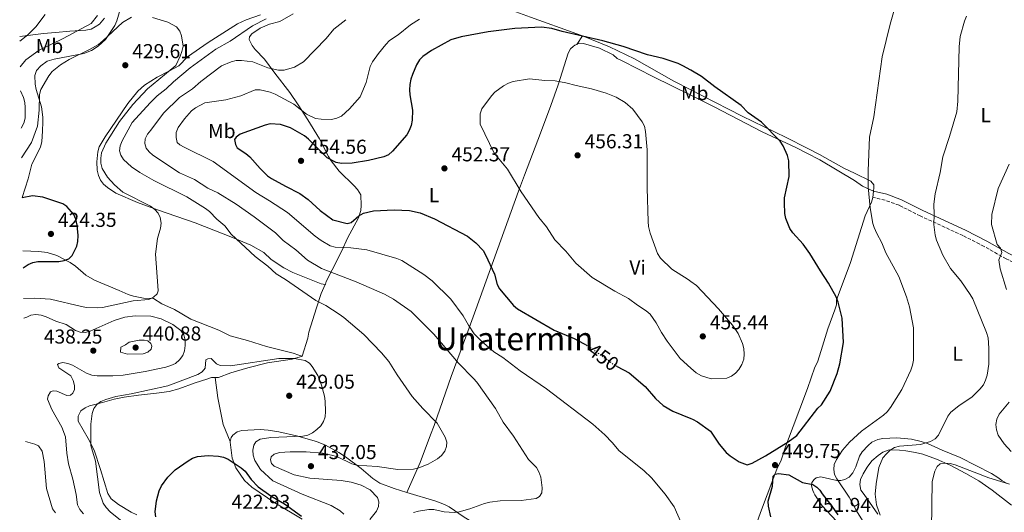
# Model space of a CAD drawing. Units: metres. Extents: x 600727 to 604176, y 4722226 to 4724588.
# Drawn here: x 600740 to 601230, y 4723390 to 4723635 of the extents above; entities that cross this region are included whole.
import ezdxf
from ezdxf.enums import TextEntityAlignment as Align

# ---------------------------------------------------------------- set-up
doc = ezdxf.new("R2010")
doc.units = ezdxf.units.M
doc.header["$MEASUREMENT"] = 0
doc.linetypes.add('DGN Style 3', pattern=[2.435890702152634, 1.739921930109024, -0.6959687720436097])
doc.linetypes.add('DGN Style 5', pattern=[1.217945351076317, 0.5219765790327072, -0.6959687720436097])
for name, color, linetype, lineweight in [('Camino', 7, 'DGN Style 3', 0), ('Cota de curva de nivel directora', 7, 'Continuous', 0), ('Cota de punto acotado terreno', 7, 'Continuous', 0), ('Curva de nivel directora', 30, 'Continuous', 30), ('Curva de nivel directora no vista', 30, 'DGN Style 5', 30), ('Curva de nivel intermedia', 30, 'Continuous', 0), ('Etiqueta de uso rústico', 92, 'Continuous', 0), ('Línea de cambio de uso (parcela vista)', 92, 'Continuous', 0), ('Margen derecho', 7, 'Continuous', 0), ('Punto acotado terreno (símbolo)', 7, 'Continuous', 0), ('Texto de Área (paraje) menor', 7, 'Continuous', 0)]:
    doc.layers.add(name, color=color, linetype=linetype, lineweight=lineweight)
doc.styles.add('Style-Arial', font='arial.ttf')

# ---------------------------------------------------------------- blocks, each defined once
blk = doc.blocks.new('5PATER')
at = {"layer": 'Punto acotado terreno (símbolo)', "linetype": 'Continuous', "lineweight": 0}
h = blk.add_hatch(color=51, dxfattribs=at)
edge = h.paths.add_edge_path()
edge.add_ellipse((0, 0), major_axis=(-0.1095731443231308, -0.1110710700762829), ratio=0.9994222409660317, start_angle=0, end_angle=360)

msp = doc.modelspace()

# ---------------------------------------------------------------- linework, layer by layer
at = {"layer": 'Camino', "color": 7, "linetype": 'DGN Style 3', "lineweight": 0}
msp.add_polyline3d([(601296.5500000011, 4723481.560000001, 430.6999999999972), (601295.9600000011, 4723481.76, 430.6199999999953), (601293.3599999994, 4723482.92, 430.9100000000035), (601286.3099999973, 4723486.040000002, 430.9100000000035), (601284.2600000021, 4723487.670000002, 431.3399999999965), (601276.449999998, 4723491.99, 431.050000000003), (601271.0499999999, 4723494.86, 432.0599999999976), (601262.6799999992, 4723500.09, 431.7799999999988), (601254.1200000007, 4723504.850000001, 432.3500000000058), (601230.7199999985, 4723516.140000002, 434.9499999999972), (601219.7399999968, 4723522.340000002, 436.5299999999989), (601209.2399999984, 4723527.720000002, 437.9700000000012), (601187.9799999994, 4723537.470000002, 441), (601177.4800000008, 4723542.76, 442.5800000000017), (601170.5300000015, 4723545.33, 443.5899999999965), (601164.519999999, 4723546.710000002, 445.1300000000047)], dxfattribs=at)
at = {"layer": 'Curva de nivel directora', "color": 30, "linetype": 'Continuous', "lineweight": 30, "flags": 128}
for points, elevation in [([(601073.9859535794, 4723609.863335462), (601069.9899999987, 4723612.140000002), (601067.72, 4723613.190000001), (601060.1600000006, 4723615.75), (601052.4600000004, 4723617.560000001), (601040.2400000007, 4723621.65), (601030.1499999989, 4723624.540000001), (601010.0099999999, 4723629.220000001), (601004.8899999991, 4723630.720000001), (600999.6699999999, 4723631.26), (600986.3799999995, 4723630.66), (600973.1999999987, 4723628.980000002), (600959.6600000003, 4723626.560000001), (600954.5799999996, 4723625.07), (600944.9399999992, 4723619.730000001), (600940.7500000005, 4723616.789999999), (600939.0000000005, 4723615.000000001), (600937.5900000001, 4723612.62), (600935.4699999989, 4723607.850000001), (600934.6900000009, 4723605.470000003), (600934.2300000006, 4723602.760000001), (600933.9800000002, 4723600.220000002), (600934.2300000006, 4723597.730000002), (600935.5000000001, 4723590.09), (600935.4100000006, 4723585), (600934.8699999999, 4723582.470000003), (600933.9199999998, 4723579.970000002), (600932.6799999992, 4723577.800000001), (600925.6299999995, 4723569.610000002), (600923.6299999991, 4723567.789999999), (600921.3499999992, 4723566.770000001), (600913.5799999996, 4723564.960000002), (600905.4799999994, 4723563.630000002), (600900.3000000004, 4723563.460000002), (600897.6499999996, 4723563.949999999), (600893.0799999986, 4723566.310000002), (600883.8899999998, 4723575.61), (600881.7799999998, 4723577.240000002), (600874.949999999, 4723581.240000002), (600869.949999999, 4723582.970000001), (600864.7599999988, 4723583.200000001), (600862.2199999996, 4723582.670000001), (600849.9100000005, 4723578.140000001), (600847.8499999996, 4723576.67), (600847.0699999996, 4723575.500000001), (600847.4599999986, 4723572.99), (600848.4299999987, 4723571.320000002), (600852.7200000002, 4723568.580000001), (600854.6, 4723566.930000002), (600859.7499999999, 4723561.039999999), (600863.449999999, 4723557.470000002), (600865.4800000008, 4723556.020000001), (600872.3299999994, 4723552.279999999), (600879.5499999991, 4723548.680000001), (600883.6300000005, 4723545.680000002)], 450), ([(601073.9859535794, 4723436.839207955), (601074.839999999, 4723436.500000002), (601077.3200000002, 4723435.140000001), (601083.7799999998, 4723430.529999999), (601088.04, 4723424), (601091.5000000001, 4723419.91), (601093.4600000003, 4723418.230000001), (601097.9500000008, 4723415.230000001), (601101.9499999996, 4723413.780000002), (601104.4299999983, 4723414.59), (601111.1099999994, 4723418.289999999), (601122.339999999, 4723425.150000001), (601126.6300000004, 4723428.340000001), (601137.1499999992, 4723441.970000001), (601138.9399999996, 4723443.570000002), (601143.24, 4723450.320000002), (601146.7599999983, 4723459.100000001), (601148.1100000005, 4723463.930000001), (601149.7800000003, 4723474.590000002), (601149.1599999988, 4723486.570000002), (601147.1699999995, 4723494.630000002), (601146.2100000005, 4723497.220000001), (601142.4699999989, 4723504.070000002), (601138.4299999999, 4723510.260000001), (601133.1399999993, 4723518.720000001), (601129.7300000006, 4723523.41), (601124.61, 4723529.100000001), (601123.1599999992, 4723531.140000002), (601121.2500000005, 4723536.15), (601120.7000000004, 4723538.710000002), (601120.4500000002, 4723544), (601120.5799999998, 4723546.500000002), (601122.7599999991, 4723557.080000001), (601122.6899999998, 4723564.91), (601122.0700000006, 4723567.51), (601119.869999999, 4723572.380000001), (601118.3200000002, 4723574.560000002), (601109.1600000003, 4723584.050000001), (601102.41, 4723588.730000001), (601098.9099999998, 4723592.300000001), (601085.8299999994, 4723601.619999999), (601079.3099999994, 4723606.830000001), (601073.9859535794, 4723609.863335462)], 450), ([(600741.8799999999, 4723511.710000001), (600744.3499999996, 4723513.330000001), (600746.7100000001, 4723514.380000002), (600749.190000001, 4723514.750000001), (600759.6099999992, 4723514.830000001), (600762.2800000003, 4723515.27), (600764.6099999994, 4723516.190000001), (600766.23, 4723517.76), (600768.6599999995, 4723522.390000001), (600769.149999999, 4723524.840000001), (600769.2099999993, 4723527.770000001), (600768.8699999995, 4723532.880000004), (600768.1199999986, 4723535.790000001), (600767.0900000003, 4723538.250000002), (600763.730000001, 4723542.189999999), (600761.6199999988, 4723543.560000002), (600751.7799999993, 4723546.800000001), (600746.5899999993, 4723547.380000002), (600741.3700000001, 4723546.440000001)], 425), ([(600883.6300000005, 4723545.680000002), (600889.6099999996, 4723540.140000001), (600895.9899999988, 4723535.480000002), (600902.9699999993, 4723533.630000002), (600904.99, 4723534.160000001), (600908.9199999993, 4723537.560000001), (600911.1099999998, 4723538.770000001), (600916.0599999984, 4723540.000000002), (600926.3600000005, 4723540.490000002), (600934.0499999995, 4723540.150000001), (600939.2799999998, 4723539.029999999), (600946.3999999989, 4723535.980000001), (600962.9599999993, 4723527.410000001), (600967.0899999999, 4723524.060000001), (600970.6300000004, 4723520.320000002), (600971.9, 4723518.160000003), (600976.2899999999, 4723508.460000001), (600977.7000000003, 4723503.420000001), (600978.8099999989, 4723501.180000001), (600985.7600000004, 4723492.880000002), (600987.7999999989, 4723491.34), (601006.0599999981, 4723480.710000001), (601015.8799999994, 4723476.54), (601020.6200000002, 4723474.039999999), (601021.5099999999, 4723473.480000001)], 450), ([(601037.3199999993, 4723462.580000003), (601043.2000000001, 4723459.41), (601051.2199999999, 4723452.66), (601056.4099999999, 4723446.66), (601060.2399999988, 4723443.210000002), (601064.9199999993, 4723440.440000001), (601073.9859535794, 4723436.839207955)], 450), ([(600807.8800000001, 4723387.880000002), (600807.6199999988, 4723390.430000001), (600808.1699999986, 4723395.880000002), (600809.5900000001, 4723400.87), (600810.7799999992, 4723403.270000001), (600813.9499999987, 4723407.630000002), (600817.5799999987, 4723411.250000001), (600824.0400000005, 4723415.75), (600826.1999999997, 4723417.04), (600828.5600000002, 4723417.869999999), (600833.9600000003, 4723418.41), (600839.0099999995, 4723418.080000001), (600841.5800000001, 4723417.529999999), (600843.9000000001, 4723416.600000001), (600850.3899999988, 4723412.230000002), (600852.2999999999, 4723410.54), (600855.2599999993, 4723406.480000001), (600858.8600000002, 4723402.830000001), (600865.1700000003, 4723398.330000001), (600871.869999999, 4723394.400000002), (600880.3400000003, 4723388.250000001)], 425), ([(601113.6799999998, 4723387.940000001), (601112.4799999995, 4723393.11), (601112.35, 4723395.609999999), (601114.5000000001, 4723403.100000001), (601114.9299999992, 4723408.100000001), (601115.859999999, 4723409.08), (601117.4799999996, 4723409.490000002), (601122.6399999984, 4723408.75), (601129.3999999998, 4723405.020000001), (601134.5299999996, 4723403.900000001), (601136.6299999984, 4723402.600000001), (601138.0099999999, 4723401.070000002), (601139.2799999993, 4723399.359999999), (601144.1099999995, 4723393.26), (601147.0599999999, 4723388.95)], 450)]:
    msp.add_lwpolyline(points, dxfattribs=dict(at, elevation=elevation))
at = {"layer": 'Curva de nivel directora no vista', "color": 30, "linetype": 'DGN Style 5', "lineweight": 30, "elevation": 450, "flags": 128}
msp.add_lwpolyline([(601037.3199999993, 4723462.580000003), (601035.8599999998, 4723463.370000001), (601024.9499999998, 4723471.340000002), (601021.5099999999, 4723473.480000001)], dxfattribs=at)
at = {"layer": 'Curva de nivel intermedia', "color": 30, "linetype": 'Continuous', "lineweight": 0, "flags": 128}
for points, elevation in [([(601176.0300000003, 4723643.210000001), (601172.9800000014, 4723632.84), (601169.1600000014, 4723616.480000001), (601164.860000001, 4723586.8), (601162.7500000009, 4723576.689999999), (601162.1500000019, 4723559.869999998), (601162.1699999998, 4723551.949999998), (601163.1100000008, 4723541.42), (601164.4699999997, 4723533.71), (601165.1000000001, 4723531.779999998), (601166.3499999996, 4723528.77), (601168.8700000008, 4723524.109999999), (601170.9100000015, 4723519.09), (601177.3100000009, 4723507.350000001), (601181.2300000014, 4723497.259999998), (601182.6200000017, 4723492.260000001), (601184.630000001, 4723481.76), (601184.5900000009, 4723465.769999999), (601184.1799999997, 4723463.310000001), (601183.2600000009, 4723460.82), (601178.7999999997, 4723451.150000001), (601173.2000000004, 4723442.269999999), (601171.570000001, 4723440.109999999), (601169.7000000001, 4723438.439999999), (601158.8600000017, 4723430.399999999), (601152.8400000001, 4723424.99), (601149.4000000001, 4723421.01), (601146.3400000002, 4723416.470000001), (601145.2699999996, 4723413.98), (601145.1199999999, 4723411.49), (601145.4100000004, 4723408.989999998), (601146.5599999992, 4723406.710000001), (601152.6500000001, 4723397.720000002), (601156.3600000006, 4723390.81), (601159.3500000013, 4723386.060000001)], 445), ([(600752.9000000014, 4723637.67), (600748.2200000009, 4723631.4), (600744.3300000017, 4723627.429999999), (600740.2400000015, 4723624.390000001)], 440), ([(600778.9500000002, 4723637.04), (600775.8000000009, 4723633.119999999), (600761.8400000001, 4723625.600000001), (600749.8900000006, 4723619.829999999), (600743.3300000004, 4723615.119999999), (600740.4200000003, 4723611.599999999)], 435), ([(600795.7300000021, 4723636.269999999), (600791.36, 4723633.699999998), (600781.5200000008, 4723624.440000001), (600779.3200000012, 4723622.720000002), (600774.9200000003, 4723620.180000001), (600764.8799999999, 4723615.31), (600760.4200000007, 4723612.660000001), (600756.3100000002, 4723609.240000002), (600754.6200000005, 4723607.150000001), (600750.8000000004, 4723600.32), (600750.0500000016, 4723597.899999999), (600749.8700000006, 4723590.119999999), (600749.1399999997, 4723582.159999999), (600746.130000001, 4723573.920000001), (600741.0800000018, 4723566.27)], 430), ([(600742.100000001, 4723496.359999999), (600747.6900000012, 4723496.63), (600755.4900000021, 4723496.140000001), (600770.8700000001, 4723492.390000001), (600773.5099999999, 4723491.939999999), (600778.8099999994, 4723491.859999998), (600781.4, 4723492.029999998), (600796.6999999998, 4723495.220000001), (600804.4600000003, 4723495.970000001), (600806.7100000011, 4723497.07), (600808.62, 4723498.689999999), (600809.0100000012, 4723500.2), (600808.9100000006, 4723502.699999998), (600807.7800000019, 4723518.460000001), (600808.7400000007, 4723526.32), (600810.2300000016, 4723531.460000001), (600810.5600000002, 4723533.939999999), (600810.1199999999, 4723536.609999998), (600809.0400000003, 4723538.899999999), (600807.3500000006, 4723540.739999999), (600805.2200000003, 4723542.289999999), (600791.4800000007, 4723549.350000001), (600787.2899999997, 4723552.850000001), (600783.89, 4723556.66), (600781.2999999995, 4723561.039999999), (600780.5400000017, 4723563.619999998), (600780.5900000009, 4723566.23), (600780.9599999997, 4723568.849999999), (600782.9900000015, 4723573.560000001), (600789.9100000015, 4723584.42), (600796.4000000004, 4723592.81), (600803.6900000015, 4723600.57), (600817.7999999999, 4723612.31), (600820.0100000005, 4723616.840000001), (600820.9000000001, 4723619.239999998), (600821.4200000009, 4723621.81), (600820.7400000015, 4723626.98), (600819.8099999994, 4723629.359999999), (600818.2400000002, 4723631.420000001), (600813.8500000003, 4723633.800000001), (600806.1900000004, 4723636.180000001)], 430), ([(601211.0900000012, 4723636.749999999), (601210.0200000005, 4723634.279999999), (601207.9300000007, 4723626.640000001), (601207.3099999992, 4723621.539999999), (601206.7000000014, 4723594.550000002), (601206.1500000014, 4723589.259999998), (601202.6199999999, 4723576.939999998), (601199.3000000007, 4723566.929999999), (601197.9600000017, 4723558.989999999), (601195.3900000014, 4723548.490000002), (601194.7200000007, 4723543.34), (601194.9500000009, 4723538.24), (601194.7000000007, 4723533.16), (601195.4100000014, 4723527.849999999), (601196.110000001, 4723525.449999998), (601199.3000000007, 4723518.03), (601203.0900000016, 4723511.42), (601208.1200000006, 4723505.130000001), (601212.8900000005, 4723498.449999999), (601214.0999999997, 4723496.179999999), (601220.9600000017, 4723479.470000001), (601221.770000001, 4723476.92), (601222.1900000012, 4723471.76), (601222.0700000004, 4723463.84), (601221.2400000012, 4723458.369999998), (601220.5000000013, 4723455.76), (601219.4400000018, 4723453.489999999), (601217.7200000008, 4723451.289999999), (601213.8099999991, 4723447.519999999), (601207.2500000012, 4723443.06), (601203.2800000014, 4723439.880000001), (601201.7999999997, 4723437.859999998), (601197.1000000011, 4723428.529999998), (601195.4200000004, 4723426.67), (601193.1100000015, 4723425.289999997), (601188.1700000018, 4723423.84), (601177.7100000011, 4723422.949999999), (601175.2900000003, 4723422.34), (601173.0000000015, 4723421.079999999), (601171.2000000001, 4723419.239999999), (601169.4400000009, 4723417.17), (601167.3900000012, 4723412.399999999), (601166.0700000002, 4723404.310000001), (601165.6800000012, 4723399.17), (601166.3300000017, 4723393.890000001), (601168.1199999999, 4723388.77)], 440), ([(600791.8300000017, 4723565.500000001), (600790.5000000016, 4723567.619999999), (600789.8600000001, 4723569.890000001), (600790.1700000009, 4723572.369999999), (600791.1299999999, 4723574.77), (600796.1400000011, 4723583.930000001), (600805.0400000014, 4723593.74), (600808.6400000001, 4723597.229999999), (600812.980000001, 4723600.600000001), (600816.7400000005, 4723604.149999999), (600825.0500000009, 4723611.119999998), (600837.7199999999, 4723620.430000001), (600844.8600000013, 4723624.349999999), (600855.9800000013, 4723631.890000001), (600862.7400000005, 4723635.5)], 435), ([(600935.9900000019, 4723390.01), (600938.5500000011, 4723390.779999998), (600943.5800000003, 4723391.560000001), (600946.1700000009, 4723391.51), (600951.2100000011, 4723390.350000001), (600956.2900000017, 4723390.059999999), (600958.7700000005, 4723390.400000001), (600963.9800000008, 4723391.8), (600971.3300000001, 4723394.539999999), (600974.0599999992, 4723395.140000001), (600979.0900000005, 4723395.779999998), (600989.490000001, 4723395.96), (600997.0500000003, 4723397.07), (600998.7600000001, 4723397.970000001), (600999.88, 4723399.859999998), (601000.0900000001, 4723402.350000001), (600999.3800000015, 4723407.59), (600998.3800000002, 4723410.189999999), (600997.1300000007, 4723412.359999999), (600993.2999999997, 4723416.419999998), (600991.6600000013, 4723418.699999998), (600985.8200000008, 4723427.970000001), (600980.6600000019, 4723434.91), (600976.850000001, 4723441.819999999), (600967.5200000014, 4723454.75), (600965.9299999998, 4723456.679999999), (600958.3300000002, 4723464.210000001), (600946.190000001, 4723478.74), (600934.8899999999, 4723489.890000002), (600926.0900000001, 4723496.09), (600921.6399999997, 4723498.609999998), (600907.5, 4723504.789999999), (600890.24, 4723511.269999999), (600883.2700000006, 4723515.399999999), (600877.5000000016, 4723520.63), (600871.2099999996, 4723525.279999998), (600867.3400000005, 4723529.009999999), (600856.7500000002, 4723537.09), (600847.8800000009, 4723543.259999998), (600838.6600000008, 4723548.9), (600833.8100000005, 4723551.289999999), (600827.1500000019, 4723555.59), (600819.72, 4723558.819999999), (600806.4400000008, 4723567.720000001), (600804.5400000009, 4723569.350000001), (600803.1500000005, 4723571.09), (600802.440000002, 4723573.55), (600802.5700000017, 4723575.769999999), (600803.7400000006, 4723578.189999999), (600805.4700000007, 4723580.029999999), (600811.7400000005, 4723588.51), (600819.6399999994, 4723596.33), (600826.1200000015, 4723600.57), (600830.3300000003, 4723604.319999999), (600840.600000001, 4723612.09), (600845.42, 4723614.149999999), (600847.8499999996, 4723614.739999999), (600850.5400000009, 4723614.8), (600856.0599999995, 4723614.029999998), (600863.600000001, 4723611.13), (600868.9100000019, 4723609.890000002), (600871.7900000007, 4723610.01), (600876.7900000009, 4723611.500000001), (600881.3400000016, 4723614.08), (600892.5800000001, 4723625.720000001), (600896.350000001, 4723630.24), (600902.3900000004, 4723635.029999998)], 440), ([(601069.9599999996, 4723383.009999999), (601065.5700000019, 4723392.779999999), (601061.1300000007, 4723399.119999998), (601054.3200000002, 4723407.199999998), (601050.5400000004, 4723410.92), (601038.2400000002, 4723420.779999999), (601034.8800000007, 4723424.850000001), (601031.1600000013, 4723428.66), (601025.1300000009, 4723433.940000001), (601002.1700000011, 4723451.59), (600989.1399999999, 4723460.439999999), (600980.4400000006, 4723467.099999999), (600975.9300000002, 4723469.849999999), (600969.7800000011, 4723475.140000002), (600966.2200000006, 4723478.869999999), (600963.3600000016, 4723483.099999999), (600960.8100000012, 4723487.77), (600954.630000001, 4723496.17), (600945.3900000007, 4723505.180000001), (600941.1500000006, 4723508.359999998), (600930.2600000009, 4723515.27), (600927.780000002, 4723516.310000001), (600912.7700000005, 4723520.640000001), (600904.9000000005, 4723521.600000001), (600897.0400000016, 4723521.899999999), (600894.6600000011, 4723522.67), (600890.0499999999, 4723525.33), (600887.1399999997, 4723527.409999998), (600873.2999999995, 4723539.099999999), (600864.5100000007, 4723545.050000001), (600857.6700000011, 4723549.13), (600836.4200000013, 4723564.470000001), (600822.0199999999, 4723571.58), (600819.8699999996, 4723572.850000001), (600818.570000001, 4723574.01), (600817.9699999997, 4723576.429999999), (600818.0700000004, 4723578.970000001), (600819.0600000005, 4723581.42), (600822.1100000016, 4723585.82), (600825.5700000017, 4723589.67), (600827.5900000001, 4723591.149999999), (600832.350000001, 4723593.65), (600842.72, 4723595.199999999), (600850.2400000015, 4723597.249999999), (600857.3200000002, 4723600.099999999), (600859.8300000003, 4723600.139999999), (600864.8000000013, 4723598.949999998), (600867.3200000003, 4723597.980000001), (600876.6000000008, 4723592.949999998), (600882.8100000002, 4723588.09), (600887.3299999997, 4723585.960000002), (600890.0600000012, 4723585.519999999), (600895.2500000012, 4723585.430000001), (600897.9500000012, 4723586.009999999), (600900.2100000011, 4723587.09), (600904.1500000017, 4723590.720000001), (600909.4500000012, 4723596.720000001), (600912.4300000007, 4723603.839999998), (600914.4900000016, 4723611.720000001), (600915.5800000002, 4723614.02), (600918.5500000007, 4723618.28), (600922.3100000003, 4723622.649999999), (600924.0700000017, 4723624.599999999), (600928.380000001, 4723627.46), (600934.5900000003, 4723632.410000001), (600938.9800000002, 4723635.27)], 445), ([(601073.9859535794, 4723504.89045867), (601072.690000001, 4723505.859999999), (601064.5300000004, 4723510.970000001), (601058.8100000005, 4723516.470000001), (601057.2999999997, 4723518.859999999), (601053.6699999997, 4723528.849999998), (601052.8400000003, 4723532.160000001), (601052.6500000004, 4723534.720000001), (601052.1500000019, 4723551.279999998), (601052.2300000002, 4723570.319999999), (601051.3899999998, 4723579.52), (601050.9000000004, 4723582.05), (601049.690000001, 4723584.24), (601045.1600000003, 4723590.470000001), (601041.28, 4723593.9), (601036.7300000014, 4723596.579999999), (601031.85, 4723598.42), (601024.5900000001, 4723600.609999998), (601016.8700000019, 4723602.24), (601011.8000000003, 4723603.7), (601006.5099999995, 4723604.659999998), (601001.390000001, 4723604.75), (600993.6799999997, 4723605.609999998), (600985.5900000005, 4723604.31), (600983.2200000011, 4723603.51), (600980.8300000018, 4723602.199999998), (600976.490000001, 4723599.06), (600974.77, 4723597.24), (600970.0400000003, 4723590.73), (600969.1500000008, 4723588.279999999), (600969.1399999995, 4723583.13), (600976.1500000014, 4723568.689999998), (600982.8200000012, 4723560.680000001), (600989.5100000009, 4723549.4), (600998.3700000013, 4723536.62), (601002.1399999998, 4723532.02), (601006.3500000008, 4723525.529999999), (601011.8400000005, 4723519.92), (601016.7600000001, 4723514.02), (601024.8800000005, 4723506.880000001), (601036.1200000013, 4723500.109999998), (601043.0200000012, 4723496.359999999), (601047.3900000011, 4723493.080000001), (601051.800000001, 4723490.3), (601053.7000000009, 4723488.680000001), (601056.6600000003, 4723484.380000002), (601059.3, 4723479.560000001), (601062.1900000002, 4723475.179999999), (601068.660000001, 4723466.640000001), (601073.9859535794, 4723461.833816289)], 455), ([(600740.8700000017, 4723581.02), (600742.3300000012, 4723583.659999999), (600742.9000000012, 4723586.100000001), (600742.9400000015, 4723591.310000001), (600742.8400000009, 4723593.9), (600742.1600000014, 4723596.300000002), (600740.6000000013, 4723599.63)], 435), ([(600914.2500000002, 4723386.579999999), (600917.6000000008, 4723390.77), (600918.5599999996, 4723393.079999999), (600918.7400000007, 4723395.42), (600918.1100000005, 4723397.429999999), (600914.5099999995, 4723401.279999999), (600909.980000001, 4723403.66), (600905.01, 4723405.150000001), (600900.03, 4723405.869999998), (600884.5400000003, 4723407.189999999), (600876.7200000016, 4723408.699999998), (600866.7300000002, 4723413.039999999), (600865.3600000001, 4723414.429999999), (600864.8799999995, 4723416.230000001), (600865.2599999995, 4723417.739999999), (600866.7999999997, 4723419.099999999), (600869.3400000011, 4723419.789999999), (600874.6500000019, 4723420.180000001), (600882.7300000021, 4723420.220000001), (600890.7300000016, 4723419.460000001), (600895.8700000005, 4723418.42), (600898.2599999999, 4723417.689999998), (600905.3200000006, 4723414.310000001), (600907.7000000011, 4723413.499999999), (600918.020000001, 4723412.88), (600928.2600000004, 4723411.460000001), (600936.0700000002, 4723411.600000001), (600938.6100000015, 4723412.189999999), (600943.320000001, 4723414.119999998), (600947.920000001, 4723416.77), (600950.0199999998, 4723418.430000001), (600951.5500000009, 4723420.520000001), (600952.4299999994, 4723422.859999998), (600952.6100000005, 4723425.06), (600951.7200000008, 4723427.560000001), (600947.7500000012, 4723434.529999998), (600940.6200000008, 4723441.819999999), (600935.3700000005, 4723447.7), (600927.8600000002, 4723458.5), (600923.7600000009, 4723465.179999999), (600920.1300000009, 4723469.49), (600911.2599999995, 4723478.599999999), (600901.3100000008, 4723486.999999999), (600899.0800000001, 4723488.560000001), (600892.4400000017, 4723493.019999998), (600887.4100000003, 4723495.42), (600872.3499999995, 4723505.810000001), (600867.8000000009, 4723508.630000001), (600863.600000001, 4723512.449999998), (600857.2799999999, 4723517.25), (600845.42, 4723528.449999998), (600842.1800000012, 4723532.470000002), (600838.2000000004, 4723535.789999999), (600834.5599999994, 4723539.65), (600832.5800000011, 4723541.169999998), (600823.3099999996, 4723546.890000001), (600806.860000001, 4723555.109999999), (600800.0000000012, 4723559.079999999), (600795.77, 4723561.939999999), (600791.8300000017, 4723565.500000001)], 435.0000000000001), ([(601232.1500000011, 4723563.21), (601226.8, 4723551.079999999), (601223.5400000013, 4723538.24), (601223.4800000008, 4723533.210000001), (601226.3100000005, 4723523.31), (601227.8400000016, 4723521.499999999), (601228.5200000012, 4723519.310000001), (601227.0599999994, 4723515.640000001), (601227.8100000003, 4723511.250000001), (601230.8600000015, 4723500.929999999)], 435.0000000000001), ([(601073.9859535794, 4723461.833816289), (601076.5500000012, 4723459.52), (601079.1799999997, 4723458.02), (601084.0400000013, 4723456.539999999), (601091.8900000012, 4723456.789999999), (601094.2400000005, 4723457.74), (601096.2000000007, 4723459.300000001), (601097.8700000005, 4723461.17), (601099.2500000016, 4723463.599999999), (601100.2199999995, 4723466.31), (601100.5000000012, 4723468.8), (601100.2500000009, 4723471.489999999), (601099.6400000006, 4723474.100000001), (601097.4600000012, 4723479.010000001), (601094.6300000015, 4723483.190000001), (601087.7000000003, 4723491.270000001), (601076.7000000009, 4723502.859999999), (601073.9859535794, 4723504.89045867)], 455), ([(600771.9200000007, 4723389.34), (600770.0900000001, 4723391.59), (600769.0000000015, 4723393.850000001), (600768.2400000015, 4723399), (600766.5899999997, 4723406.66), (600764.5199999999, 4723414.220000002), (600763.6700000005, 4723419.51), (600763.0600000003, 4723427.599999999), (600761.1500000015, 4723432.46), (600756.2100000017, 4723441.32), (600754.0700000004, 4723446.439999999), (600754.3299999997, 4723448.009999998), (600755.5200000011, 4723450.039999999), (600756.8700000012, 4723450.569999999), (600758.7500000009, 4723450.34), (600763.57, 4723448.16), (600765.4699999999, 4723448.300000001), (600766.6400000011, 4723449.32), (600767.4400000013, 4723451.17), (600767.4200000013, 4723453.240000002), (600766.7999999998, 4723455.659999999), (600765.5700000004, 4723457.970000001), (600759.6200000005, 4723462.029999999), (600759.0400000014, 4723463.55), (600759.75, 4723464.17), (600761.67, 4723464.58), (600764.1100000008, 4723464.16), (600766.430000001, 4723463.21), (600773.4800000007, 4723459.350000001), (600776.04, 4723458.310000001), (600778.7300000011, 4723457.91), (600786.4900000017, 4723457.899999999), (600791.6100000005, 4723458.34), (600802.5400000003, 4723460.140000001), (600812.8500000013, 4723462.26), (600815.3900000004, 4723463.050000001), (600817.61, 4723464.189999999), (600819.6799999997, 4723465.99), (600821.2900000013, 4723468.02), (600822.200000001, 4723470.349999999), (600822.5600000009, 4723473.13), (600822.5400000007, 4723475.720000001), (600821.8800000013, 4723478.349999999), (600820.4100000006, 4723480.51), (600816.3700000016, 4723483.57), (600810.6000000006, 4723486.300000002), (600805.3900000001, 4723487.640000001), (600797.5500000014, 4723487.75), (600792.5500000013, 4723487.16), (600787.1700000013, 4723485.480000001), (600775.3200000003, 4723480.119999999), (600772.8200000013, 4723479.46), (600770.3400000003, 4723479.759999999), (600767.9500000009, 4723480.529999998), (600763.3200000018, 4723483.480000001), (600758.1100000016, 4723485.139999999), (600753.4100000011, 4723487.300000001), (600750.8200000006, 4723488.09), (600748.2000000009, 4723488.389999999), (600745.7100000009, 4723488.13), (600743.7300000006, 4723487.07), (600742.2400000019, 4723486.67)], 435.0000000000001), ([(600802.1100000012, 4723475.749999999), (600799.61, 4723475.699999998), (600794.61, 4723474.679999999), (600792.7500000002, 4723473.349999999), (600790.4800000016, 4723472.24), (600790.4000000011, 4723469.73), (600793.8600000012, 4723468.689999999), (600801.5900000003, 4723468.9), (600803.9800000021, 4723469.73), (600805.5399999999, 4723471.17), (600805.9900000015, 4723472.77), (600805.4700000007, 4723473.980000001), (600803.9500000008, 4723475.32), (600802.1100000012, 4723475.749999999)], 440), ([(600901.3900000012, 4723389.27), (600899.5200000004, 4723390.929999999), (600895.1600000019, 4723393.51), (600880.6300000009, 4723399.100000001), (600866.1400000001, 4723405.83), (600859.9600000001, 4723411.409999999), (600857.0900000001, 4723415.819999999), (600856.2899999997, 4723418.52), (600856.1199999999, 4723421.109999998), (600856.6299999994, 4723423.550000001), (600857.6900000012, 4723425.240000002), (600859.8700000005, 4723426.460000001), (600865.1299999999, 4723427.369999998), (600881.0100000009, 4723428.01), (600883.4600000005, 4723428.52), (600885.7699999996, 4723429.590000001), (600888.0400000005, 4723431.269999999), (600889.9300000014, 4723433.16), (600891.3200000017, 4723435.23), (600892.0700000006, 4723437.630000001), (600892.3000000007, 4723440.220000001), (600892.1800000002, 4723445.440000001), (600891.8200000002, 4723447.930000001), (600890.3300000015, 4723453.38), (600888.4100000015, 4723458.16), (600885.6399999999, 4723462.550000001), (600884.3300000001, 4723464.359999998), (600882.1500000008, 4723465.579999999), (600876.6700000003, 4723466.539999999), (600869.0500000004, 4723466.539999999), (600845.0800000003, 4723462.880000001), (600839.8200000009, 4723463.13), (600838.0400000017, 4723463.88), (600835.5000000005, 4723466.63), (600833.7600000014, 4723466.489999998), (600832.8499999995, 4723465.890000001), (600832.4400000004, 4723461.769999998), (600830.9699999996, 4723459.890000001), (600828.7600000012, 4723458.609999999), (600813.8800000016, 4723452.98), (600795.6100000013, 4723449.029999999)], 430), ([(600795.6100000013, 4723449.029999999), (600788.0499999997, 4723447.730000001), (600782.9900000015, 4723446.220000001), (600780.64, 4723445.259999999), (600778.5999999993, 4723443.720000002), (600777.1300000009, 4723441.71), (600776.3100000005, 4723439.310000001), (600775.5800000018, 4723433.96), (600775.6399999999, 4723423.359999998), (600777.8700000006, 4723415.509999999), (600779.86, 4723400.019999999), (600781.7900000013, 4723394.659999999), (600783.1700000003, 4723392.58), (600785.2100000011, 4723390.430000001), (600795.5000000017, 4723382.17)], 430), ([(601232.3000000009, 4723444.970000001), (601227.2400000005, 4723438.849999999), (601226.1100000016, 4723436.509999998), (601225.6500000012, 4723433.83), (601225.8600000013, 4723431.119999999), (601226.7400000021, 4723428.550000001), (601229.7800000019, 4723424.199999999), (601233.2300000007, 4723420.429999999)], 435.0000000000001), ([(600758.0700000015, 4723389.9), (600756.5300000014, 4723391.890000001), (600753.5700000019, 4723401.900000001), (600752.4299999998, 4723415.350000001), (600751.4000000017, 4723420.609999999), (600749.4900000006, 4723423.189999999), (600747.6800000002, 4723424.009999999), (600743.1300000014, 4723425.27)], 440), ([(601196.4200000018, 4723412.88), (601195.2900000007, 4723410.649999999), (601193.9299999995, 4723405.449999998), (601193.600000001, 4723381.710000001)], 435.0000000000001), ([(601232.3700000001, 4723404.149999999), (601222.1599999998, 4723407.25), (601205.3899999993, 4723413.75), (601202.8700000002, 4723414.460000001), (601200.3300000011, 4723414.640000001), (601197.8800000013, 4723414.17), (601196.4200000018, 4723412.88)], 435.0000000000001)]:
    msp.add_lwpolyline(points, dxfattribs=dict(at, elevation=elevation))
at = {"layer": 'Línea de cambio de uso (parcela vista)', "color": 92, "linetype": 'Continuous', "lineweight": 0, "extrusion": (0.2217536176578624, 0.3279122644865927, 0.9183130620082268), "elevation": 1682626.642507506, "flags": 128}
msp.add_lwpolyline([(2148260.57427062, -3902252.931927812), (2148260.57427062, -3902258.413734083)], dxfattribs=at)
at = {"layer": 'Línea de cambio de uso (parcela vista)', "color": 92, "linetype": 'Continuous', "lineweight": 0, "extrusion": (0.005067166686438261, 0.05259369559021876, 0.9986031378910919), "elevation": 251919.4868155015, "flags": 128}
msp.add_lwpolyline([(-145398.7097483107, -4752758.890524414), (-145398.7097483107, -4752755.862356652)], dxfattribs=at)
at = {"layer": 'Línea de cambio de uso (parcela vista)', "color": 92, "linetype": 'Continuous', "lineweight": 0}
for points in [[(600924.1799999997, 4723668.34, 440.6100000000006), (600935.5199999996, 4723662.16, 442.0200000000041), (600948.7699999996, 4723654.27, 443.5899999999965), (600957.9900000002, 4723649.289999999, 445.6600000000035), (600967.4299999997, 4723646.15, 446.1100000000006), (600981.3899999997, 4723640.890000001, 447.6300000000047), (600994.1500000004, 4723636.359999999, 448.7100000000065), (601017.2300000006, 4723628.050000001, 449.7299999999959), (601020.0199999996, 4723626.930000001, 449.820000000007)], [(600790.9699999997, 4723642.939999999, 432.0500000000029), (600788.5800000001, 4723634.390000001, 431.9700000000012), (600787.5300000003, 4723632.140000001, 431.7200000000012), (600782.9100000003, 4723625.17, 431.0500000000029), (600779.2800000003, 4723621.779999999, 430.4600000000065), (600775.9600000001, 4723619.699999999, 430.5399999999936), (600772.1799999997, 4723618.199999999, 431.0500000000029), (600757.2800000003, 4723615.33, 430.820000000007), (600753.8399999999, 4723614.380000001, 430.820000000007), (600750.6500000004, 4723612.07, 431.0500000000029), (600748.5999999996, 4723609.75, 431.2799999999989), (600747.7800000003, 4723607.310000001, 431.3300000000018), (600747.9600000001, 4723602.91, 431.1699999999983), (600748.4400000004, 4723600.34, 431.0500000000029), (600751.0300000003, 4723591.640000001, 430.5899999999965), (600751.7000000002, 4723586.65, 430.6000000000058), (600751.7800000003, 4723584.300000001, 430.5899999999965), (600751.5899999999, 4723579.630000001, 428.7700000000041), (600751.1600000003, 4723574.42, 428.9799999999959), (600750.4900000002, 4723571.66, 428.75), (600746.2000000002, 4723563.140000001, 426.9199999999983), (600744.4000000004, 4723555.83, 426.8699999999953), (600741.3700000001, 4723546.550000001, 424.7599999999948)], [(600740.2100000001, 4723626.680000001, 440), (600752.1299999999, 4723628.15, 438.1600000000035), (600758.0899999999, 4723628.65, 437.929999999993), (600765.2100000001, 4723629.390000001, 436.5599999999977), (600773.1299999999, 4723629.77, 435.6499999999942), (600775.7599999999, 4723630.390000001, 435.4100000000035), (600777.8099999996, 4723631.550000001, 434.9499999999971), (600779.9000000004, 4723632.859999999, 434.9499999999971), (600782.3200000003, 4723635.75, 434.9499999999971)], [(600892.1500000004, 4723503.32, 437.5299999999989), (600890.1500000004, 4723503.75, 437.5299999999989), (600876.0899999999, 4723509.42, 437.7599999999948), (600871.4900000002, 4723511.640000001, 437.7599999999948), (600865.2800000003, 4723515.84, 437.570000000007), (600861.5599999996, 4723519.369999999, 437.3000000000029), (600855.1100000005, 4723522.99, 436.8399999999965), (600845.9900000002, 4723526.789999999, 435.25), (600827.4500000002, 4723534.07, 432.5599999999977), (600808.6900000004, 4723540.470000001, 430.2400000000052), (600798.8600000005, 4723544.09, 429.3800000000047), (600787.9400000004, 4723548.82, 428.679999999993), (600783.79, 4723551.539999999, 428.4700000000012), (600781.8799999999, 4723553.199999999, 428.3500000000058), (600780.3499999996, 4723555.189999999, 428), (600779.4000000004, 4723557.49, 427.6699999999983), (600778.79, 4723560.25, 427.6999999999971), (600778.5800000001, 4723564.42, 427.8899999999995), (600779.0300000003, 4723569.4, 428.1699999999983), (600779.79, 4723571.810000001, 428.3099999999977), (600782.75, 4723576.82, 428.6300000000047), (600788.3300000001, 4723585.15, 429.1000000000058), (600793.9900000002, 4723593.390000001, 429.0200000000041), (600798.9000000004, 4723599.5, 429.570000000007), (600802.29, 4723602.42, 429.929999999993), (600808.6100000005, 4723606.41, 430.570000000007), (600814.7400000002, 4723609.680000001, 430.6499999999942), (600819.3099999996, 4723612.01, 431.3300000000018), (600823.6299999999, 4723616.640000001, 431.3300000000018), (600833.8899999997, 4723623.75, 432.0099999999948), (600848.5099999999, 4723632.9, 432.3600000000006), (600852.8799999999, 4723635, 432.4799999999959), (600859.9000000004, 4723637.359999999, 433.6699999999983)], [(600876.2699999996, 4723637.930000001, 437.070000000007), (600869.6399999997, 4723634.199999999, 437.070000000007), (600864.3700000001, 4723632.789999999, 437.070000000007), (600859.8099999996, 4723630.83, 437.070000000007), (600855.6100000005, 4723628.01, 437.070000000007), (600854.5499999998, 4723626.52, 437.070000000007), (600854.3300000001, 4723625.140000001, 437.070000000007), (600855.7300000006, 4723622.16, 437.070000000007), (600857.2800000003, 4723620.230000001, 437.2599999999948), (600861.9800000006, 4723615.32, 438.679999999993), (600867.0800000001, 4723608.480000001, 440.2899999999936), (600874.5, 4723598.890000001, 441.8899999999995), (600878.6799999997, 4723592.730000001, 443.9600000000065), (600883.5599999996, 4723585.189999999, 446.0200000000041), (600889.3700000001, 4723575.82, 447.3999999999942), (600893.6900000004, 4723567.09, 449.6600000000035), (600895.1200000001, 4723564.82, 450.1300000000047), (600899.1299999999, 4723559.75, 450.75), (600906.4699999997, 4723552.380000001, 451.0399999999936), (600908.1600000003, 4723550.560000001, 450.929999999993), (600909.7800000003, 4723547.970000001, 450.8399999999965), (600910.0499999998, 4723542.689999999, 450.8399999999965), (600909.7800000003, 4723540.210000001, 450.6399999999995), (600908.7199999997, 4723536.480000001, 449.929999999993), (600903.29, 4723526.34, 447.1699999999983), (600900.4699999997, 4723520.130000001, 444.0399999999936), (600895.5999999996, 4723510.680000001, 440.9799999999959), (600892.5999999996, 4723504.82, 437.9900000000052), (600892.2400000002, 4723503.52, 437.5899999999965), (600892.1500000004, 4723503.32, 437.5299999999989)], [(601020.0199999996, 4723626.930000001, 449.820000000007), (601033.4800000006, 4723621.539999999, 450.2799999999989), (601045.9600000001, 4723615.529999999, 450.7100000000065), (601065.5599999996, 4723604.52, 451.3300000000018), (601073.9859999996, 4723600.151900001, 451.3665000000037)], [(601017.2000000002, 4723622.76, 451.9900000000052), (601016.2400000002, 4723622.279999999, 451.9900000000052), (601015.5, 4723621.77, 451.9900000000052), (601014.1299999999, 4723620.609999999, 452.679999999993), (601012.9600000001, 4723618.4, 452.8000000000029), (601007.9000000004, 4723602.57, 455.3399999999965), (601004.29, 4723592.34, 456.2100000000065), (600999.1399999997, 4723578.57, 456.320000000007), (600991.3099999996, 4723557.800000001, 455.5500000000029), (600988.2699999996, 4723549.720000001, 454.75), (600967.0300000003, 4723490.980000001, 446.4400000000023), (600963.6500000004, 4723481.77, 444.5800000000018), (600954.7699999996, 4723457.640000001, 438.9100000000035), (600946.2300000006, 4723433.24, 434.0899999999965), (600944.4800000006, 4723428.57, 433.820000000007), (600939.3499999996, 4723414.949999999, 434.9400000000023), (600932.7699999996, 4723400, 437.2200000000012)], [(601017.2000000002, 4723622.76, 451.9900000000052), (601018.4699999997, 4723623.4, 451.9900000000052), (601020.54, 4723623.189999999, 451.9900000000052), (601028.4900000002, 4723620.800000001, 451.9900000000052), (601035.2699999996, 4723617.560000001, 451.9900000000052), (601037.3499999996, 4723615.74, 452.9100000000035), (601039.75, 4723614.52, 453.070000000007), (601055.3899999997, 4723606.680000001, 453.4400000000023), (601073.9859999996, 4723597.480799999, 452.6867999999959)], [(601073.9859999996, 4723600.151900001, 451.3665000000037), (601079.4100000003, 4723597.34, 451.3899999999995), (601099.4500000002, 4723587.130000001, 450.6100000000006), (601121.3399999999, 4723576.460000001, 449.3800000000047), (601131.8099999996, 4723571.199999999, 448.3500000000058), (601137.9900000002, 4723568.060000001, 447.4700000000012), (601150.0800000001, 4723561.220000001, 446.320000000007), (601155.2800000003, 4723558.710000001, 445.4499999999971), (601163.4000000004, 4723554.680000001, 444.9900000000052), (601164.9500000002, 4723552.9, 444.8699999999953), (601164.9800000006, 4723551.480000001, 444.8699999999953), (601164.8099999996, 4723549.720000001, 444.9700000000012)], [(601073.9859999996, 4723597.480799999, 452.6867999999959), (601085.5099999999, 4723591.779999999, 452.2200000000012), (601109.3300000001, 4723579.300000001, 450.75), (601126.0700000003, 4723571.42, 449.929999999993), (601131.5999999996, 4723568.710000001, 448.7799999999989), (601138.0099999999, 4723565.33, 448.1000000000058), (601155.3200000003, 4723555.060000001, 446.0899999999965), (601159.3700000001, 4723552.199999999, 445.5099999999948), (601164.7199999997, 4723549.75, 445.1300000000047)], [(601164.5199999996, 4723546.710000001, 445.1300000000047), (601163.7699999996, 4723544.350000001, 445.2299999999959), (601160.6399999997, 4723537.51, 445.6499999999942), (601153.2800000003, 4723514.32, 448.2599999999948), (601147.1900000004, 4723497.980000001, 449.8500000000058), (601146.4400000004, 4723495.720000001, 450.0299999999989), (601146.3200000003, 4723493.220000001, 450.0299999999989), (601145.5300000003, 4723490.779999999, 450.1199999999953), (601142.1399999997, 4723481.369999999, 450.6699999999983), (601138.7300000006, 4723470.58, 452.070000000007), (601136.9800000006, 4723464.77, 452.4499999999971), (601135.6200000001, 4723462.230000001, 452.4499999999971), (601131.9800000006, 4723451.680000001, 453.0200000000041), (601121, 4723422.640000001, 449.929999999993), (601118.7599999999, 4723415.51, 450.3899999999995), (601116.9500000002, 4723412.050000001, 450.3899999999995), (601115.2800000003, 4723407.560000001, 450.2200000000012), (601108.6399999997, 4723390.08, 449.429999999993), (601103.9100000003, 4723377.02, 448.0599999999977), (601098.5899999999, 4723362.24, 447.4900000000052), (601096.0300000003, 4723355.189999999, 447.6300000000047), (601090.79, 4723341.529999999, 448.7200000000012), (601080.4800000006, 4723318.119999999, 451.3099999999977)], [(600741.75, 4723520.180000001, 423.75), (600749.79, 4723519.789999999, 424.6699999999983), (600753.9299999997, 4723519.359999999, 425.820000000007), (600758.6799999997, 4723517.82, 426.0399999999936), (600765.3899999997, 4723514.310000001, 426.6900000000023), (600767.9800000006, 4723512.58, 426.9700000000012), (600773.0599999996, 4723508.029999999, 427.6600000000035), (600777.4000000004, 4723505.550000001, 427.8800000000047), (600789.6500000004, 4723500.350000001, 428.8000000000029), (600794.1900000004, 4723498.439999999, 429.679999999993), (600796.8600000005, 4723497.550000001, 429.9100000000035), (600801.8499999996, 4723496.539999999, 430.179999999993), (600806.6699999999, 4723496.350000001, 430.8699999999953), (600810.8200000003, 4723493.850000001, 430.8699999999953), (600817.2699999996, 4723490.92, 431.5599999999977), (600825.3399999999, 4723486.16, 431.7899999999936), (600839.2599999999, 4723480.680000001, 432.9100000000035), (600844.9100000003, 4723477.810000001, 433.3899999999995), (600853.4199999999, 4723475.58, 434.3099999999977), (600862.9299999997, 4723472.57, 434.1399999999995), (600876.2000000002, 4723469.33, 431.7899999999936), (600878.9600000001, 4723468.199999999, 431.1000000000058), (600880.75, 4723467.77, 430.8699999999953)], [(600880.75, 4723467.77, 430.8699999999953), (600883.4400000004, 4723476.74, 433.2799999999989), (600883.9900000002, 4723479.609999999, 433.5099999999948), (600887.7999999998, 4723491.810000001, 435.5800000000018), (600890.04, 4723498.83, 437.1900000000023), (600892.1500000004, 4723503.32, 437.5200000000041)], [(600880.75, 4723467.77, 430.8699999999953), (600880.7999999998, 4723467.76, 430.8699999999953), (600875.6299999999, 4723466.25, 430.6499999999942), (600863.3799999999, 4723464.41, 429.2599999999948), (600853.7000000002, 4723461.970000001, 428.5200000000041), (600845.2800000003, 4723459.449999999, 428.3399999999965), (600839.0999999996, 4723457.109999999, 428.570000000007), (600837.3300000001, 4723457.100000001, 428.570000000007)], [(600837.3300000001, 4723457.100000001, 428.570000000007), (600835.6600000003, 4723457.09, 428.570000000007), (600833.2599999999, 4723456.4, 428.6100000000006), (600827.4199999999, 4723454.5, 428.8000000000029), (600819.4000000004, 4723451.449999999, 429.4900000000052), (600814.5199999996, 4723450.27, 429.4400000000023), (600808.1699999999, 4723449.300000001, 429.2599999999948), (600799.2300000006, 4723448.310000001, 430.179999999993), (600792.1200000001, 4723447.34, 429.9499999999971), (600787.2199999997, 4723446.439999999, 430.3600000000006), (600781.3499999996, 4723444.730000001, 431.3300000000018), (600774.9400000004, 4723443.08, 431.3300000000018), (600772.6900000004, 4723442.060000001, 431.7599999999948), (600770.5899999999, 4723440.52, 431.7899999999936), (600769.2400000002, 4723437.99, 431.5599999999977), (600769.2400000002, 4723435.480000001, 431.5599999999977), (600774.2599999999, 4723426.77, 431.0299999999989), (600777.1699999999, 4723421.060000001, 430.6399999999995), (600780.4600000001, 4723411.439999999, 430.179999999993), (600783.9800000006, 4723399.460000001, 429.9700000000012), (600785.7400000002, 4723396.880000001, 429.8399999999965), (600789.3099999996, 4723394.060000001, 429.4900000000052), (600795.6699999999, 4723390.289999999, 428.1999999999971), (600798.5300000003, 4723388.859999999, 427.6600000000035)], [(600837.3300000001, 4723457.100000001, 428.570000000007), (600838.6699999999, 4723447.01, 428), (600841.4100000003, 4723433.83, 426.9700000000012), (600844.9100000003, 4723425.310000001, 426.7100000000065)], [(600844.9100000003, 4723425.310000001, 426.7100000000065), (600845.3600000005, 4723427.4, 427.1499999999942), (600846.1299999999, 4723428.539999999, 427.3099999999977), (600848.3300000001, 4723430.180000001, 427.5099999999948), (600850.7100000001, 4723430.75, 427.6600000000035), (600859.8200000003, 4723431.25, 428.4799999999959), (600863.79, 4723430.970000001, 428.9199999999983), (600869.0700000003, 4723430.100000001, 430.3000000000029), (600877.8099999996, 4723428.100000001, 430.3000000000029), (600887.8499999996, 4723425.310000001, 431.4600000000065), (600892.3200000003, 4723423.529999999, 431.9199999999983), (600898.8700000001, 4723419.930000001, 432.6600000000035), (600902.1500000004, 4723417.689999999, 433.2100000000065), (600910.0199999996, 4723411.850000001, 435.3399999999965), (600915.7999999998, 4723406.949999999, 435.4700000000012), (600919.3600000005, 4723404.66, 435.8300000000018), (600926.3499999996, 4723401.930000001, 436.6300000000047), (600932.7699999996, 4723400, 437.2200000000012)], [(600844.9100000003, 4723425.310000001, 426.7100000000065), (600844.8399999999, 4723424.980000001, 426.6399999999995), (600845.7999999998, 4723417.07, 425.3999999999942), (600847.6299999999, 4723412.26, 425.0200000000041), (600852.0599999996, 4723405.960000001, 424.8999999999942), (600855.5899999999, 4723402.58, 424.9600000000065), (600867.1299999999, 4723394.789999999, 425.4600000000065), (600880.6500000004, 4723386.800000001, 425.7100000000065)], [(601148.75, 4723383.199999999, 450.6900000000023), (601139.3200000003, 4723393.369999999, 451.3699999999953), (601136.9800000006, 4723396.779999999, 451.1900000000023), (601135.6200000001, 4723398.869999999, 450.8099999999977), (601135.1200000001, 4723399.75, 450.5), (601134.6500000004, 4723400.9, 449.3500000000058), (601134.0199999996, 4723403.289999999, 448.5200000000041), (601134.1600000003, 4723405.029999999, 447.9700000000012), (601135.2999999998, 4723406.41, 447.5099999999948), (601136.2100000001, 4723407.34, 447.5099999999948), (601138.4299999997, 4723407.789999999, 446.6300000000047), (601139.2100000001, 4723407.680000001, 446.3300000000018), (601146.6200000001, 4723405.949999999, 444.6000000000058), (601147.1699999999, 4723405.949999999, 444.3099999999977), (601148.4600000001, 4723405.970000001, 444.3099999999977), (601150.4800000006, 4723406.369999999, 443.7299999999959), (601152.6900000004, 4723407.529999999, 443.7299999999959), (601154.4400000004, 4723409.730000001, 443.7299999999959), (601155.9199999999, 4723412.720000001, 443.7299999999959), (601157.8799999999, 4723418.100000001, 444.0200000000041), (601159.1799999997, 4723420.210000001, 444.0200000000041), (601162.04, 4723423.33, 444.0200000000041), (601163.9900000002, 4723424.949999999, 444.0200000000041), (601166.9800000006, 4723426.350000001, 444.0200000000041), (601169.4299999997, 4723426.76, 443.7899999999936), (601176.3700000001, 4723427.220000001, 442.8699999999953), (601183.7300000006, 4723426.539999999, 441.6699999999983), (601188.54, 4723425.359999999, 440.7799999999989), (601191.54, 4723424.310000001, 440.2700000000041), (601198.9699999997, 4723421.09, 439.6999999999971), (601207.9100000003, 4723417.42, 437.1100000000006), (601223.4199999999, 4723409.390000001, 436.3699999999953), (601226.6500000004, 4723407.480000001, 436.2400000000052), (601228.5599999996, 4723405.949999999, 435.679999999993), (601230.8399999999, 4723404.550000001, 435.679999999993)], [(601166.8799999999, 4723389.17, 440.2799999999989), (601160.2000000002, 4723399.07, 440.9100000000035), (601158.5099999999, 4723401.08, 440.9100000000035), (601157.9100000003, 4723404.02, 441.4799999999959), (601158.3799999999, 4723406.41, 441.9600000000065), (601159.7100000001, 4723409.26, 442.1600000000035), (601161.6600000003, 4723412.560000001, 441.7700000000041), (601164.0099999999, 4723415.730000001, 441.4799999999959), (601167.1299999999, 4723418.300000001, 441.2700000000041), (601169.4800000006, 4723420.050000001, 440.6199999999953), (601172.5999999996, 4723421.199999999, 440.0399999999936), (601177.6200000001, 4723421.029999999, 440.1300000000047), (601180.8899999997, 4723420.619999999, 439.4499999999971), (601185.5899999999, 4723419.91, 437.7100000000065), (601189.2400000002, 4723419.050000001, 436.5899999999965), (601196.1399999997, 4723416.619999999, 435.2200000000012), (601202.9600000001, 4723413.550000001, 434.1300000000047), (601210.75, 4723409.51, 433.429999999993), (601217.1699999999, 4723405.75, 432.8999999999942), (601223.7199999997, 4723401.220000001, 431.4600000000065), (601233.3799999999, 4723393.720000001, 431.3699999999953)], [(600932.7699999996, 4723400, 437.2200000000012), (600947.1600000003, 4723395.66, 438.5599999999977), (600951.5300000003, 4723394, 439.0200000000041), (600953.7199999997, 4723392.83, 439.3500000000058), (600961.2199999997, 4723387.640000001, 440.8600000000006), (600971.9299999997, 4723381.26, 441.75), (600974.54, 4723380, 441.9199999999983), (600983.3300000001, 4723376.789999999, 442.4600000000065), (600987.8300000001, 4723374.630000001, 442.7400000000052), (600994.1699999999, 4723370.449999999, 443.1499999999942), (600999.2599999999, 4723364.939999999, 443.4499999999971), (601001.5800000001, 4723361.779999999, 443.6100000000006), (601004.1399999997, 4723357.67, 444.070000000007), (601005.79, 4723351.939999999, 444.9900000000052), (601007.2400000002, 4723349.869999999, 445.2899999999936), (601009.0800000001, 4723348.189999999, 445.5399999999936), (601012.7300000006, 4723346.359999999, 445.8399999999965), (601017.3200000003, 4723344.91, 446.1399999999995), (601027.1299999999, 4723343.16, 447.1100000000006), (601031.3499999996, 4723342.039999999, 447.5099999999948), (601042.9199999999, 4723337.4, 448.4600000000065), (601057.8300000001, 4723330.529999999, 450.0399999999936), (601071.2000000002, 4723323.75, 450.7299999999959), (601073.9859999996, 4723322.079100001, 450.8957999999984)]]:
    msp.add_polyline3d(points, dxfattribs=at)
at = {"layer": 'Margen derecho', "color": 7, "linetype": 'Continuous', "lineweight": 0, "extrusion": (0.1956984240334228, -0.06523280683604703, 0.9784921091879717), "elevation": -190047.8639411521, "flags": 128}
msp.add_lwpolyline([(4671257.736739629, 903633.9140265307), (4671257.73673963, 903634.010980127)], dxfattribs=at)
at = {"layer": 'Margen derecho', "color": 7, "linetype": 'Continuous', "lineweight": 0}
msp.add_polyline3d([(601300.8899999995, 4723483.25, 431.199999999997), (601297.0599999985, 4723484.550000002, 430.6199999999953), (601294.5799999975, 4723485.66, 430.9100000000035), (601287.8699999996, 4723488.630000001, 430.9100000000035), (601285.9200000007, 4723490.180000001, 431.3399999999965), (601277.8799999984, 4723494.620000001, 431.050000000003), (601272.5599999987, 4723497.460000002, 432.0599999999976), (601264.1999999991, 4723502.67, 431.7799999999988), (601255.4999999999, 4723507.52, 432.3500000000058), (601232.1099999986, 4723518.790000002, 434.9499999999972), (601221.1700000018, 4723524.980000001, 436.5299999999989), (601210.5500000003, 4723530.420000002, 437.9700000000012), (601189.2800000003, 4723540.170000002, 441), (601178.6799999989, 4723545.510000002, 442.5800000000017), (601171.3899999999, 4723548.210000002, 443.5899999999965), (601164.8099999973, 4723549.720000003, 445.1100000000007)], dxfattribs=at)

# ---------------------------------------------------------------- block references
at = {"layer": 'Punto acotado terreno (símbolo)', "color": 7, "linetype": 'Continuous', "lineweight": 0, "xscale": 10, "yscale": 10, "zscale": 10}
for p in [(600792.7100000001, 4723612.390000001, 429.610000000001), (601017.6200000006, 4723567.590000001, 456.3099999999982), (600880.1099999979, 4723564.859999999, 454.5599999999977), (600951.4200000013, 4723561.100000001, 452.3699999999963), (600755.7399999979, 4723528.53, 424.3500000000063), (601079.8900000006, 4723477.590000001, 455.4400000000028), (600776.8, 4723470.51, 438.2500000000005), (600797.850000001, 4723472.029999999, 440.8699999999953), (600874.2199999981, 4723448.070000002, 429.0500000000034), (601115.8199999989, 4723413.600000001, 449.75), (600885.0299999998, 4723413.080000001, 437.0500000000034)]:
    msp.add_blockref('5PATER', p, dxfattribs=at)

# ---------------------------------------------------------------- texts
at = {"layer": 'Cota de curva de nivel directora', "color": 7, "linetype": 'Continuous', "lineweight": 0, "style": 'Style-Arial'}
msp.add_text('450', height=7.000000000000002, rotation=323.83944, dxfattribs=at).set_placement((601030.4920079986, 4723467.29335712, 450), align=Align.MIDDLE_CENTER)
at = {"layer": 'Cota de punto acotado terreno', "color": 7, "linetype": 'Continuous', "lineweight": 0, "style": 'Style-Arial'}
for s, p in [('429.61', (600796.2100000008, 4723615.890000001, 429.6100000000006)), ('456.31', (601021.1200000015, 4723571.09, 456.3099999999977)), ('454.56', (600883.6099999986, 4723568.359999998, 454.5599999999977)), ('452.37', (600954.920000002, 4723564.600000001, 452.3699999999953)), ('424.35', (600759.2399999987, 4723532.029999999, 424.3500000000058)), ('455.44', (601083.3900000014, 4723481.090000001, 455.4400000000023)), ('438.25', (600752.2300000014, 4723474.01, 438.25)), ('440.88', (600801.3500000013, 4723475.529999999, 440.8699999999953)), ('429.05', (600877.7199999989, 4723451.57, 429.0500000000029)), ('437.05', (600888.5300000005, 4723416.580000001, 437.0500000000029)), ('449.75', (601119.3199999996, 4723417.100000001, 449.75)), ('422.93', (600845.5700000003, 4723391.869999999, 422.9199999999983)), ('451.94', (601134.3900000014, 4723390.32, 451.929999999993))]:
    msp.add_text(s, height=7.000000000000002, dxfattribs=at).set_placement(p)
at = {"layer": 'Etiqueta de uso rústico', "color": 92, "linetype": 'Continuous', "lineweight": 0, "style": 'Style-Arial'}
for s, p in [('Mb', (600755.0102462452, 4723621.92001, 435.1999999999971)), ('Mb', (601075.8402462421, 4723598.540010002, 452.1300000000047)), ('L', (601220.5514203798, 4723587.56001, 438.1499999999942)), ('Mb', (600840.7202462411, 4723579.65001, 448.8399999999965)), ('L', (600946.2514203782, 4723547.790010002, 450.9799999999959)), ('Vi', (601047.4589322195, 4723511.83001, 455.1499999999942)), ('L', (601206.6214203802, 4723469.010010001, 442.2299999999959))]:
    msp.add_text(s, height=7.000000000000002, dxfattribs=at).set_placement(p, align=Align.MIDDLE_CENTER)
at = {"layer": 'Texto de Área (paraje) menor', "color": 7, "linetype": 'Continuous', "lineweight": 0, "style": 'Style-Arial'}
msp.add_text('Unatermin', height=11.5, dxfattribs=at).set_placement((600986.0282019668, 4723476.410010002, 445.4100000000035), align=Align.MIDDLE_CENTER)

doc.saveas('drawing.dxf')
